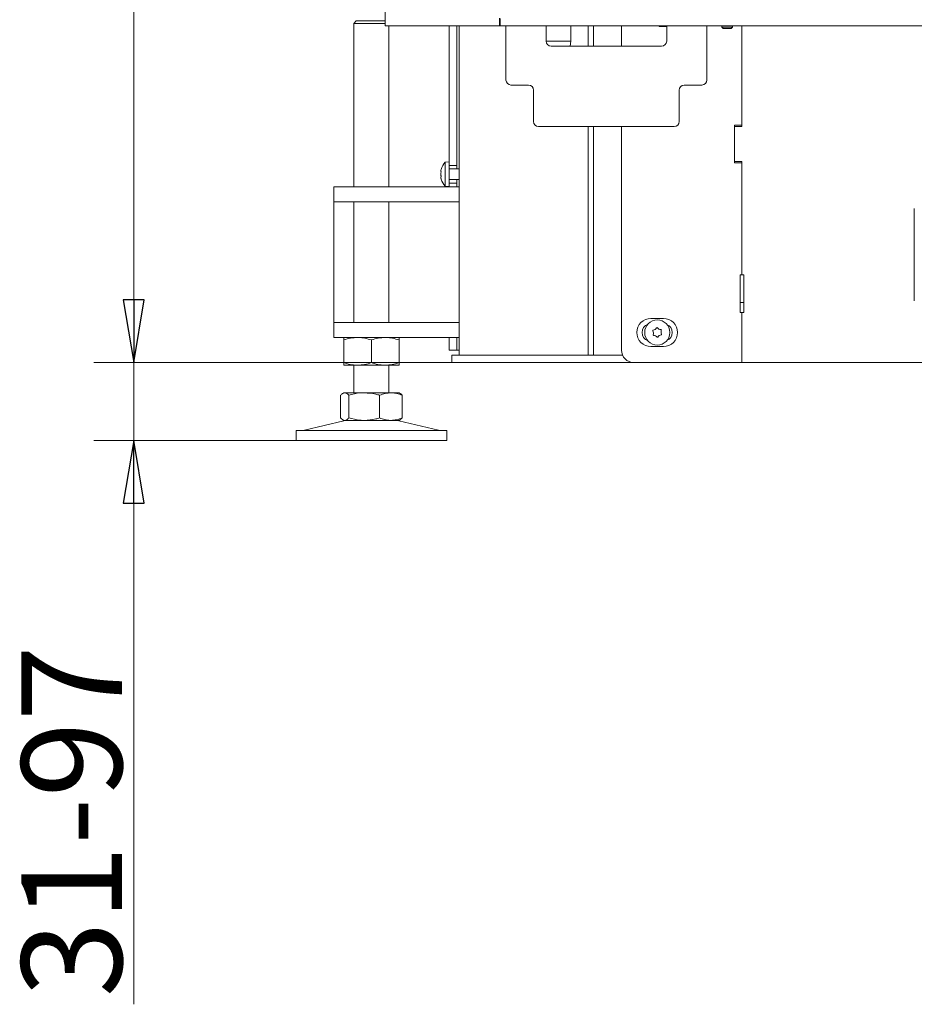
# Model space of a CAD drawing. Extents: x -1070 to 2120, y 1384 to 4330.
# Drawn here: x -199 to 157, y 2530 to 2922 of the extents above; entities that cross this region are included whole.
import ezdxf

# ---------------------------------------------------------------- set-up
doc = ezdxf.new("R2010")
doc.units = 0
doc.header["$LTSCALE"] = 5
doc.layers.add('LAYER14', color=30, linetype='Continuous')
doc.layers.add('LAYER15', color=5, linetype='Continuous')
doc.styles.add('STANDARD-BrunnerGroßer Text', font='arial.ttf')
doc.dimstyles.new('STANDARD-Brunner-IIGroßer Text', dxfattribs={"dimscale": 5, "dimtxt": 8, "dimasz": 5, "dimexe": 3.175, "dimexo": 0, "dimgap": 0.762, "dimtad": 1, "dimdec": 0, "dimrnd": 1e-08, "dimtxsty": 'STANDARD-BrunnerGroßer Text', "dimblk": 'Filled-1', "dimcen": 0.09, "dimdle": 10, "dimclrd": 7, "dimclre": 7, "dimclrt": 7, "dimadec": 1, "dimazin": 2, "dimtfac": 0.666667, "dimtdec": 0, "dimtmove": 0, "dimatfit": 3, "dimldrblk": 'Filled-1', "dimfxl": 1, "dimtolj": 1, "dimlwd": 15, "dimlwe": 15, "dimarcsym": 0})

# ---------------------------------------------------------------- blocks, each defined once
blk = doc.blocks.new('Filled-1')
at = {"color": 0}
for p, q in [((0, 0), (-1, 0.167)), ((-1, 0.167), (-1, -0.167)), ((-1, 0), (0, 0)), ((-1, -0.167), (0, 0))]:
    blk.add_line(p, q, dxfattribs=at)
at = {"color": 0, "flags": 128}
blk.add_lwpolyline([(-1, -0.167), (0, 0), (-1, 0.167), (-1, -0.167)], dxfattribs=at)
at = {"color": 0}
blk.add_solid([(-1, -0.167), (0, 0), (-1, 0.167), (-1, -0.167)], dxfattribs=at)
blk = doc.blocks.new('*D67')
at = {"layer": 'Defpoints', "color": 0, "transparency": 16777216}
for p in [(45.62, 2785.44), (-153.58, 2754.44), (-88.93, 2754.44)]:
    blk.add_point(p, dxfattribs=at)
at = {"layer": 'LAYER14', "color": 7, "lineweight": 5, "transparency": 16777216}
for p, q in [((-153.58, 2810.44), (-153.58, 2835.44)), ((45.62, 2785.44), (-169.45, 2785.44)), ((-153.58, 2785.44), (-153.58, 2754.44)), ((-88.93, 2754.44), (-169.45, 2754.44)), ((-153.58, 2729.44), (-153.58, 2530.03))]:
    blk.add_line(p, q, dxfattribs=at)
at = {"layer": 'LAYER14', "color": 7, "lineweight": 5, "transparency": 16777216, "xscale": 25, "yscale": 25, "zscale": 25}
for p, rotation in [((-153.58, 2785.44), 270), ((-153.58, 2754.44), 90)]:
    blk.add_blockref('Filled-1', p, dxfattribs=dict(at, rotation=rotation))
at = {"layer": 'LAYER14', "color": 7, "lineweight": 5, "transparency": 16777216, "insert": (-198.26, 2602.86), "char_height": 40, "attachment_point": 2, "rotation": 90, "style": 'STANDARD-BrunnerGroßer Text'}
blk.add_mtext('\\A1;31-97', dxfattribs=at)
blk = doc.blocks.new('*D68')
at = {"layer": 'Defpoints', "color": 0, "transparency": 16777216}
for p in [(-10.81, 4122.94), (-153.58, 2785.44), (-26.93, 2785.44)]:
    blk.add_point(p, dxfattribs=at)
at = {"layer": 'LAYER14', "color": 7, "lineweight": 5, "transparency": 16777216}
for p, q in [((-10.81, 4122.94), (-169.45, 4122.94)), ((-153.58, 4097.94), (-153.58, 2810.44)), ((-26.93, 2785.44), (-169.45, 2785.44))]:
    blk.add_line(p, q, dxfattribs=at)
at = {"layer": 'LAYER14', "color": 7, "lineweight": 5, "transparency": 16777216, "xscale": 25, "yscale": 25, "zscale": 25}
for p, rotation in [((-153.58, 4122.94), 90), ((-153.58, 2785.44), 270)]:
    blk.add_blockref('Filled-1', p, dxfattribs=dict(at, rotation=rotation))
at = {"layer": 'LAYER14', "color": 7, "lineweight": 5, "transparency": 16777216, "insert": (-198.26, 3500.98), "char_height": 40, "attachment_point": 2, "rotation": 90, "style": 'STANDARD-BrunnerGroßer Text'}
blk.add_mtext('\\A1;1337', dxfattribs=at)

msp = doc.modelspace()

# ---------------------------------------------------------------- linework, layer by layer
at = {"color": 7, "linetype": 'Continuous', "lineweight": 5}
for p, q in [((-53.41, 4117.45), (-53.41, 2919.44)), ((-64.93, 2921.44), (-65.93, 2920.44)), ((-65.93, 2920.44), (-65.93, 2855.44)), ((-60.74, 2920.44), (-65.93, 2920.44)), ((-64.93, 2921.44), (-60.48, 2921.44)), ((-53.41, 2920.44), (-60.74, 2920.44)), ((-60.48, 2921.44), (-53.41, 2921.44)), ((-7.99, 2919.44), (-7.99, 2922.54)), ((-7.65, 2922.44), (-7.65, 2919.44)), ((-53.41, 2919.44), (-51.65, 2919.44)), ((-51.93, 2855.44), (-51.93, 2919.44)), ((-7.99, 2919.44), (-51.65, 2919.44)), ((-24.93, 2882.92), (-24.93, 2919.44)), ((-23.93, 2788.44), (-23.93, 2919.44)), ((-7.65, 2919.44), (-7.99, 2919.44)), ((-7.5, 2919.44), (-7.65, 2919.44)), ((2.41, 2919.44), (-7.5, 2919.44)), ((-5.36, 2913.44), (-5.36, 2919.44)), ((6.65, 2919.44), (2.41, 2919.44)), ((742.26, 2919.44), (6.65, 2919.44)), ((10.64, 2919.44), (10.64, 2913.44)), ((20.52, 2913.44), (20.52, 2919.44)), ((27.35, 2911.44), (27.35, 2919.44)), ((29.47, 2911.44), (29.47, 2919.44)), ((40.62, 2911.44), (40.62, 2919.44)), ((55.62, 2919.44), (55.62, 2919.29)), ((55.62, 2919.29), (58.64, 2919.29)), ((58.64, 2913.44), (58.64, 2919.44)), ((74.64, 2919.44), (74.64, 2913.44)), ((88.62, 2919.44), (88.62, 2879.95)), ((88.62, 2919.44), (88.62, 2879.44)), ((-5.36, 2913.44), (-5.36, 2897.94)), ((20.52, 2913.44), (10.64, 2913.44)), ((20.16, 2911.44), (20.52, 2913.44)), ((74.64, 2897.94), (74.64, 2913.44)), ((12.64, 2911.44), (56.64, 2911.44)), ((3.64, 2895.94), (-3.36, 2895.94)), ((5.64, 2881.44), (5.64, 2893.94)), ((63.64, 2893.94), (63.64, 2881.44)), ((72.64, 2895.94), (65.64, 2895.94)), ((7.64, 2879.44), (61.64, 2879.44)), ((27.35, 2788.44), (27.35, 2879.44)), ((29.47, 2788.44), (29.47, 2879.44)), ((40.62, 2790.44), (40.62, 2879.44)), ((85.62, 2879.95), (88.62, 2879.95)), ((85.62, 2864.94), (85.62, 2879.95)), ((88.62, 2879.44), (85.62, 2879.44)), ((85.62, 2879.44), (85.62, 2865.44)), ((-27.93, 2865.34), (-29.57, 2865.2)), ((-29.57, 2865.2), (-29.57, 2855.69)), ((85.62, 2865.44), (88.62, 2865.44)), ((88.62, 2864.94), (85.62, 2864.94)), ((88.62, 2865.44), (88.62, 2820.44)), ((88.62, 2864.94), (88.62, 2820.44)), ((-31.27, 2861.74), (-31.27, 2861.74)), ((-27.93, 2863.94), (-27.93, 2856.94)), ((-23.93, 2862.54), (-27.93, 2862.54)), ((-31.27, 2860.44), (-31.27, 2860.44)), ((-31.27, 2859.15), (-31.27, 2859.15)), ((-27.93, 2858.34), (-23.93, 2858.34)), ((-73.93, 2849.45), (-73.93, 2855.44)), ((-73.93, 2855.44), (-63.93, 2855.44)), ((-28.93, 2855.44), (-63.93, 2855.44)), ((-29.57, 2855.69), (-27.93, 2855.55)), ((-28.93, 2855.44), (-23.93, 2855.44)), ((-63.93, 2849.45), (-73.93, 2849.45)), ((-73.93, 2843.44), (-73.93, 2849.45)), ((-65.93, 2849.45), (-65.93, 2801.44)), ((-28.93, 2849.45), (-63.93, 2849.45)), ((-51.93, 2801.44), (-51.93, 2849.45)), ((-23.93, 2849.45), (-28.93, 2849.45)), ((157.24, 2810.04), (157.24, 2846.84)), ((-73.93, 2807.45), (-73.93, 2843.44)), ((87.87, 2820.44), (88.62, 2820.44)), ((87.87, 2805.44), (87.87, 2820.44)), ((89.37, 2820.44), (88.62, 2820.44)), ((89.37, 2805.44), (89.37, 2820.44)), ((-73.93, 2801.44), (-73.93, 2807.45)), ((87.87, 2809.44), (89.37, 2809.44)), ((57.37, 2803.04), (52.37, 2803.04)), ((88.62, 2805.44), (87.87, 2805.44)), ((88.62, 2805.44), (88.62, 2785.44)), ((88.62, 2805.44), (89.37, 2805.44)), ((-73.93, 2795.44), (-73.93, 2801.44)), ((-73.93, 2801.44), (-63.93, 2801.44)), ((-28.93, 2801.44), (-63.93, 2801.44)), ((-28.93, 2801.44), (-23.93, 2801.44)), ((-63.93, 2795.44), (-73.93, 2795.44)), ((-69.93, 2794.46), (-69.93, 2785.43)), ((-28.93, 2795.44), (-63.93, 2795.44)), ((-58.93, 2794.46), (-58.93, 2785.43)), ((-47.93, 2794.46), (-47.93, 2785.43)), ((-23.93, 2795.44), (-28.93, 2795.44)), ((-24.93, 2790.44), (-24.93, 2795.44)), ((-24.93, 2790.44), (-23.93, 2790.44)), ((52.37, 2791.84), (57.37, 2791.84)), ((-26.93, 2785.44), (-26.93, 2788.44)), ((-26.93, 2788.44), (-23.93, 2788.44)), ((-23.93, 2788.44), (-2.17, 2788.44)), ((-2.17, 2788.44), (-0.05, 2788.44)), ((-0.05, 2788.44), (34.19, 2788.44)), ((34.19, 2788.44), (36.31, 2788.44)), ((36.31, 2788.44), (41.04, 2788.44)), ((-64.43, 2784.45), (-69.93, 2784.45)), ((-65.93, 2784.45), (-65.93, 2773.44)), ((-53.43, 2784.45), (-64.43, 2784.45)), ((-47.93, 2784.45), (-53.43, 2784.45)), ((-51.93, 2773.44), (-51.93, 2784.45)), ((-23.93, 2785.44), (-26.93, 2785.44)), ((-23.93, 2785.44), (-2.17, 2785.44)), ((-2.17, 2785.44), (-0.05, 2785.44)), ((-0.05, 2785.44), (34.19, 2785.44)), ((36.31, 2785.44), (34.19, 2785.44)), ((36.31, 2785.44), (45.62, 2785.44)), ((88.62, 2785.44), (45.62, 2785.44)), ((88.62, 2785.44), (669.17, 2785.44)), ((-71.2, 2772.46), (-71.2, 2763.43)), ((-69.93, 2773.44), (-70.33, 2773.22)), ((-69.56, 2773.44), (-69.93, 2773.44)), ((-61.78, 2773.44), (-69.56, 2773.44)), ((-67.91, 2772.46), (-67.91, 2763.43)), ((-51.15, 2773.44), (-61.78, 2773.44)), ((-55.64, 2772.46), (-55.64, 2763.43)), ((-47.93, 2773.44), (-51.15, 2773.44)), ((-47.53, 2773.22), (-47.93, 2773.44)), ((-46.66, 2772.46), (-46.66, 2763.43)), ((-69.87, 2762.33), (-85.58, 2758.53)), ((-70.33, 2762.68), (-69.93, 2762.44)), ((-69.56, 2762.44), (-69.93, 2762.44)), ((-61.78, 2762.44), (-69.56, 2762.44)), ((-51.15, 2762.44), (-61.78, 2762.44)), ((-47.93, 2762.44), (-51.15, 2762.44)), ((-32.28, 2758.53), (-47.99, 2762.33)), ((-47.93, 2762.44), (-47.53, 2762.68)), ((-88.93, 2758.44), (-88.93, 2754.44)), ((-88.93, 2758.44), (-66.7, 2758.44)), ((-66.7, 2758.44), (-28.93, 2758.44)), ((-28.93, 2754.44), (-28.93, 2758.44)), ((-88.93, 2754.44), (-66.7, 2754.44)), ((-66.7, 2754.44), (-28.93, 2754.44))]:
    msp.add_line(p, q, dxfattribs=at)
msp.add_circle((54.89, 2797.44), 5, dxfattribs=at)
for centre, radius, start, end in [((12.64, 2913.44), 2, 180, 270), ((56.64, 2913.44), 2, 270, 0), ((-3.36, 2897.94), 2, 180, 270), ((72.64, 2897.94), 2, 270, 0), ((3.64, 2893.94), 2, 0, 90), ((65.64, 2893.94), 2, 90, 180), ((7.64, 2881.44), 2, 180, 270), ((61.64, 2881.44), 2, 270, 0), ((-24.43, 2860.44), 7, 137.1907, 163.9951), ((-24.43, 2860.44), 7, 195.9915, 222.8093), ((52.37, 2797.44), 5.6, 90, 270), ((57.37, 2797.44), 5.6, 270, 90), ((52.37, 2797.44), 3.5, 111.4975, 248.5025), ((53.34, 2798.21), 0.2, 98.0225, 209.1859), ((53.06, 2800.19), 1.8, 278.0225, 303.6113), ((53.06, 2800.19), 1.8, 303.6015, 329.1859), ((54.78, 2799.17), 0.2, 38.0225, 149.1859), ((56.35, 2800.4), 1.8, 218.0225, 243.6091), ((56.35, 2800.4), 1.8, 243.5992, 269.1859), ((56.32, 2798.4), 0.2, 338.0225, 89.1859), ((58.18, 2797.65), 1.8, 158.0225, 183.6113), ((57.37, 2797.44), 3.5, 292.1126, 67.8874), ((51.59, 2797.24), 1.8, 3.6015, 29.1859), ((53.45, 2796.49), 0.2, 158.0225, 269.1859), ((51.59, 2797.24), 1.8, 338.0225, 3.6113), ((53.42, 2794.49), 1.8, 63.6015, 89.1859), ((53.42, 2794.49), 1.8, 38.0225, 63.6113), ((54.99, 2795.72), 0.2, 218.0225, 329.1859), ((56.71, 2794.7), 1.8, 123.6015, 149.1859), ((56.71, 2794.7), 1.8, 98.0225, 123.6113), ((58.18, 2797.65), 1.8, 183.6015, 209.1859), ((56.43, 2796.68), 0.2, 278.0225, 29.1859), ((45.62, 2790.44), 5, 180, 270), ((-68.93, 2758.44), 4, 90, 103.609), ((-48.93, 2758.44), 4, 76.391, 90), ((-86.29, 2761.44), 3, 270, 283.609), ((-31.57, 2761.44), 3, 256.391, 270)]:
    msp.add_arc(centre, radius, start, end, dxfattribs=at)
for points, knots in [([(-31.18, 2862.29), (-31.21, 2862.14), (-31.26, 2861.93), (-31.27, 2861.79), (-31.27, 2861.74)], [0, 0, 0, 0, 0.6879491, 1, 1, 1, 1]), ([(-31.27, 2861.74), (-31.26, 2861.66), (-31.25, 2861.55), (-31.2, 2861.52), (-31.18, 2861.51)], [0, 0, 0, 0, 0.687831, 1, 1, 1, 1]), ([(-31.18, 2861.22), (-31.21, 2861.05), (-31.26, 2860.8), (-31.27, 2860.53), (-31.27, 2860.44)], [0, 0, 0, 0, 0.687935, 1, 1, 1, 1]), ([(-31.16, 2862.37), (-31.16, 2862.37), (-31.16, 2862.38), (-31.16, 2862.36), (-31.17, 2862.33), (-31.18, 2862.3), (-31.18, 2862.29)], [0, 0, 0, 0, 0.032203, 0.368632, 0.705578, 1, 1, 1, 1]), ([(-31.18, 2861.51), (-31.18, 2861.5), (-31.17, 2861.5), (-31.16, 2861.46), (-31.16, 2861.4), (-31.16, 2861.34), (-31.17, 2861.28), (-31.18, 2861.24), (-31.18, 2861.22)], [0, 0, 0, 0, 0.173655, 0.347964, 0.518463, 0.68585, 0.853536, 1, 1, 1, 1]), ([(-31.27, 2860.44), (-31.26, 2860.26), (-31.25, 2859.99), (-31.2, 2859.74), (-31.18, 2859.67)], [0, 0, 0, 0, 0.687914, 1, 1, 1, 1]), ([(-31.18, 2859.38), (-31.21, 2859.35), (-31.26, 2859.31), (-31.27, 2859.19), (-31.27, 2859.15)], [0, 0, 0, 0, 0.687992, 1, 1, 1, 1]), ([(-31.27, 2859.15), (-31.26, 2859.04), (-31.25, 2858.88), (-31.2, 2858.67), (-31.18, 2858.6)], [0, 0, 0, 0, 0.687834, 1, 1, 1, 1]), ([(-31.18, 2859.67), (-31.18, 2859.65), (-31.17, 2859.6), (-31.16, 2859.54), (-31.16, 2859.47), (-31.16, 2859.42), (-31.17, 2859.39), (-31.18, 2859.38), (-31.18, 2859.38)], [0, 0, 0, 0, 0.173669, 0.347975, 0.51852, 0.685927, 0.8536, 1, 1, 1, 1]), ([(-31.18, 2858.6), (-31.18, 2858.59), (-31.17, 2858.55), (-31.16, 2858.52), (-31.16, 2858.52), (-31.16, 2858.52)], [0, 0, 0, 0, 0.346878, 0.695115, 1, 1, 1, 1]), ([(-69.93, 2794.46), (-69.04, 2794.74), (-67.23, 2795.29), (-65.37, 2795.39), (-64.43, 2795.44)], [0, 0, 0, 0, 0.4954572, 1, 1, 1, 1]), ([(-69.93, 2795.44), (-69.93, 2795.43), (-69.93, 2795.38), (-69.93, 2794.85), (-69.93, 2794.46)], [0, 0, 0, 0, 0.264671, 1, 1, 1, 1]), ([(-64.43, 2795.44), (-64.3, 2795.44), (-63.31, 2795.43), (-61.45, 2795.22), (-59.78, 2794.72), (-58.93, 2794.46)], [0, 0, 0, 0, 0.070091, 0.530785, 1, 1, 1, 1]), ([(-58.93, 2794.46), (-58.04, 2794.74), (-56.23, 2795.29), (-54.37, 2795.39), (-53.43, 2795.44)], [0, 0, 0, 0, 0.4954521, 1, 1, 1, 1]), ([(-53.43, 2795.44), (-53.3, 2795.44), (-52.31, 2795.43), (-50.45, 2795.22), (-48.78, 2794.72), (-47.93, 2794.46)], [0, 0, 0, 0, 0.070102, 0.530786, 1, 1, 1, 1]), ([(-47.93, 2794.46), (-47.93, 2794.85), (-47.93, 2795.38), (-47.93, 2795.43), (-47.93, 2795.44)], [0, 0, 0, 0, 0.735329, 1, 1, 1, 1]), ([(-64.43, 2784.45), (-64.56, 2784.45), (-65.55, 2784.45), (-67.41, 2784.67), (-69.09, 2785.17), (-69.93, 2785.43)], [0, 0, 0, 0, 0.070101, 0.530785, 1, 1, 1, 1]), ([(-69.93, 2785.43), (-69.93, 2785.04), (-69.93, 2784.51), (-69.93, 2784.46), (-69.93, 2784.45)], [0, 0, 0, 0, 0.735329, 1, 1, 1, 1]), ([(-58.93, 2785.43), (-59.82, 2785.15), (-61.63, 2784.6), (-63.49, 2784.5), (-64.43, 2784.45)], [0, 0, 0, 0, 0.495456, 1, 1, 1, 1]), ([(-53.43, 2784.45), (-53.56, 2784.45), (-54.55, 2784.45), (-56.41, 2784.67), (-58.09, 2785.17), (-58.93, 2785.43)], [0, 0, 0, 0, 0.070092, 0.530788, 1, 1, 1, 1]), ([(-47.93, 2785.43), (-48.82, 2785.15), (-50.63, 2784.6), (-52.49, 2784.5), (-53.43, 2784.45)], [0, 0, 0, 0, 0.4954572, 1, 1, 1, 1]), ([(-47.93, 2784.45), (-47.93, 2784.46), (-47.93, 2784.51), (-47.93, 2785.04), (-47.93, 2785.43)], [0, 0, 0, 0, 0.264671, 1, 1, 1, 1]), ([(-71.2, 2772.46), (-70.93, 2772.74), (-70.39, 2773.29), (-69.84, 2773.39), (-69.56, 2773.44)], [0, 0, 0, 0, 0.495458, 1, 1, 1, 1]), ([(-69.56, 2773.44), (-69.52, 2773.44), (-69.22, 2773.43), (-68.67, 2773.22), (-68.16, 2772.72), (-67.91, 2772.46)], [0, 0, 0, 0, 0.070096, 0.530787, 1, 1, 1, 1]), ([(-67.91, 2772.46), (-66.43, 2772.85), (-64.4, 2773.38), (-62.33, 2773.43), (-61.78, 2773.44)], [0, 0, 0, 0, 0.735324, 1, 1, 1, 1]), ([(-61.78, 2773.44), (-60.22, 2773.33), (-58.15, 2773.18), (-56.15, 2772.61), (-55.64, 2772.46)], [0, 0, 0, 0, 0.7474307, 1, 1, 1, 1]), ([(-55.64, 2772.46), (-54.91, 2772.74), (-53.44, 2773.29), (-51.92, 2773.39), (-51.15, 2773.44)], [0, 0, 0, 0, 0.495456, 1, 1, 1, 1]), ([(-51.15, 2773.44), (-51.05, 2773.44), (-50.24, 2773.43), (-48.72, 2773.22), (-47.35, 2772.72), (-46.66, 2772.46)], [0, 0, 0, 0, 0.0700937, 0.5307863, 1, 1, 1, 1]), ([(-46.66, 2772.46), (-46.93, 2772.77), (-47.22, 2773.1), (-47.52, 2773.19), (-47.54, 2773.2)], [0, 0, 0, 0, 0.916234, 1, 1, 1, 1]), ([(-69.56, 2762.44), (-69.59, 2762.45), (-69.89, 2762.46), (-70.45, 2762.67), (-70.95, 2763.17), (-71.2, 2763.43)], [0, 0, 0, 0, 0.070094, 0.530786, 1, 1, 1, 1]), ([(-67.91, 2763.43), (-68.18, 2763.15), (-68.72, 2762.6), (-69.27, 2762.5), (-69.56, 2762.44)], [0, 0, 0, 0, 0.495457, 1, 1, 1, 1]), ([(-61.78, 2762.44), (-62.33, 2762.46), (-64.4, 2762.51), (-66.43, 2763.04), (-67.91, 2763.43)], [0, 0, 0, 0, 0.264676, 1, 1, 1, 1]), ([(-55.64, 2763.43), (-56.15, 2763.28), (-58.15, 2762.71), (-60.22, 2762.56), (-61.78, 2762.44)], [0, 0, 0, 0, 0.2525693, 1, 1, 1, 1]), ([(-51.15, 2762.44), (-51.26, 2762.45), (-52.07, 2762.46), (-53.58, 2762.67), (-54.95, 2763.17), (-55.64, 2763.43)], [0, 0, 0, 0, 0.0701, 0.530793, 1, 1, 1, 1]), ([(-46.66, 2763.43), (-47.39, 2763.15), (-48.86, 2762.6), (-50.38, 2762.5), (-51.15, 2762.44)], [0, 0, 0, 0, 0.495462, 1, 1, 1, 1]), ([(-47.54, 2762.7), (-47.5, 2762.71), (-47.2, 2762.82), (-46.91, 2763.14), (-46.66, 2763.43)], [0, 0, 0, 0, 0.131934, 1, 1, 1, 1])]:
    msp.add_open_spline(points, degree=3, knots=knots, dxfattribs=at)
at = {"layer": 'LAYER14', "linetype": 'Continuous', "lineweight": 5}
for p, q in [((80.61, 2919.44), (80.61, 2918.94)), ((80.61, 2918.94), (81.11, 2918.45)), ((81.7, 2918.94), (80.61, 2918.94)), ((81.94, 2918.45), (81.11, 2918.45)), ((84.81, 2918.94), (81.7, 2918.94)), ((84.31, 2918.45), (81.94, 2918.45)), ((84.31, 2918.45), (84.81, 2918.94)), ((84.81, 2918.94), (84.81, 2919.44))]:
    msp.add_line(p, q, dxfattribs=at)
at = {"layer": 'LAYER15', "linetype": 'Continuous', "lineweight": 5}
for p, q in [((-27.93, 2882.92), (-27.93, 2919.44)), ((-24.93, 2882.92), (-24.93, 2919.44)), ((-27.93, 2874.69), (-27.93, 2882.92)), ((-24.93, 2874.69), (-24.93, 2882.92)), ((-27.93, 2870.22), (-27.93, 2874.69)), ((-24.93, 2870.22), (-24.93, 2874.69)), ((-27.93, 2866.74), (-27.93, 2870.22)), ((-24.93, 2866.74), (-24.93, 2870.22)), ((-27.93, 2865.44), (-27.93, 2866.74)), ((-27.93, 2863.94), (-27.93, 2865.44)), ((-24.93, 2865.44), (-24.93, 2866.74)), ((-24.93, 2863.94), (-24.93, 2865.44)), ((-24.93, 2863.94), (-27.93, 2863.94)), ((-24.93, 2862.54), (-24.93, 2863.94)), ((-24.93, 2856.94), (-24.93, 2858.34)), ((-24.93, 2856.94), (-27.93, 2856.94)), ((-27.93, 2855.44), (-27.93, 2856.94)), ((-24.93, 2855.44), (-24.93, 2856.94)), ((-27.93, 2790.44), (-27.93, 2795.44)), ((-24.93, 2790.44), (-24.93, 2795.44)), ((-27.93, 2790.44), (-24.93, 2790.44))]:
    msp.add_line(p, q, dxfattribs=at)

# ---------------------------------------------------------------- dimensions: what is measured, and where the dimension line sits
at = {"layer": 'LAYER14', "color": 7, "lineweight": 5}
dim = msp.add_linear_dim(base=(-153.57982527, 2785.44498423), p1=(-10.81027297, 4122.94498423), p2=(-26.93060708, 2785.44498423), angle=90, dimstyle='STANDARD-Brunner-IIGroßer Text', override={"dimlwd": 5, "dimlwe": 5}, dxfattribs=at)
dim.commit()
dim.dimension.update_dxf_attribs({"geometry": '*D68', "text_midpoint": (-153.57982527, 3500.97611794), "dimtype": 160})
dim = msp.add_linear_dim(base=(-153.58, 2754.44), p1=(45.62, 2785.44), p2=(-88.93, 2754.44), angle=90, text='<>-97', dimstyle='STANDARD-Brunner-IIGroßer Text', override={"dimlwd": 5, "dimlwe": 5}, dxfattribs=at)
dim.commit()
dim.dimension.update_dxf_attribs({"geometry": '*D67', "text_midpoint": (-153.58, 2602.86), "dimtype": 160})

doc.saveas('drawing.dxf')
